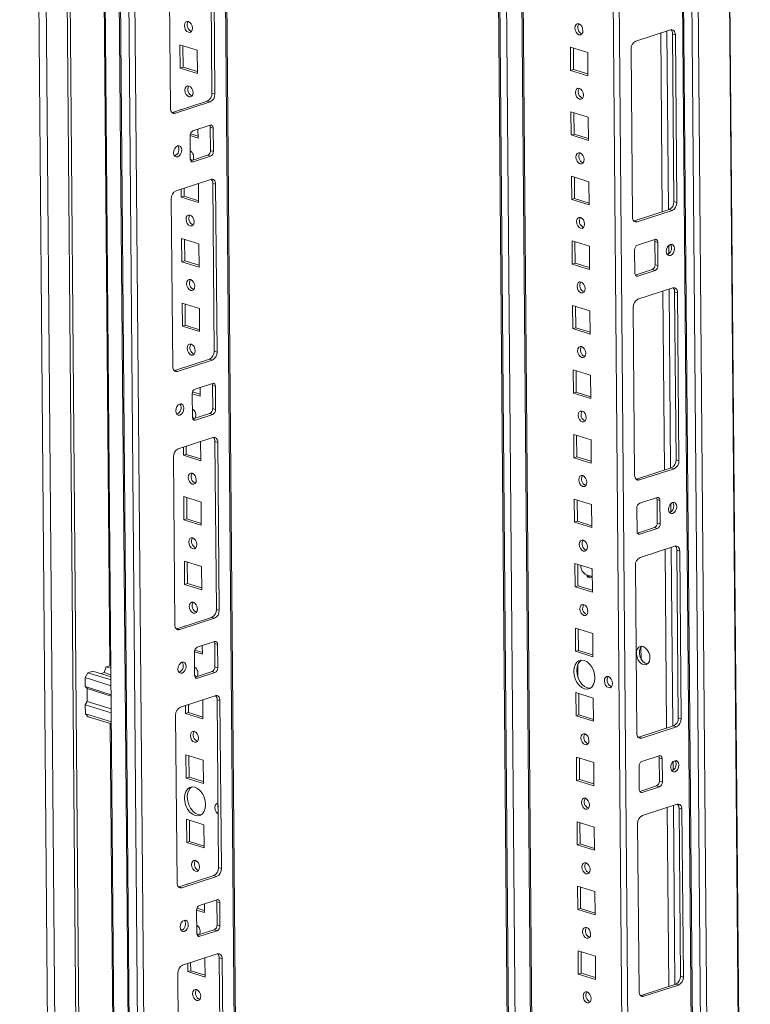
# Model space of a CAD drawing. Units: millimetres. Extents: x 0 to 11581, y 1 to 11627.
# Drawn here: x 9079 to 9347, y 3025 to 3386 of the extents above; entities that cross this region are included whole.
import ezdxf

# ---------------------------------------------------------------- set-up
doc = ezdxf.new("R2010")
doc.units = ezdxf.units.MM

msp = doc.modelspace()

# ---------------------------------------------------------------- linework, layer by layer
at = {"color": 7, "linetype": 'Continuous', "lineweight": 15}
for p, q in [((9078.536, 4224.59), (9092.647, 2562.368)), ((9095.283, 2559.659), (9081.161, 4223.306)), ((9088.933, 4220.887), (9103.055, 2557.24)), ((9089.994, 4221.232), (9104.117, 2557.585)), ((9103.124, 4197.116), (9116.804, 2585.606)), ((9108.36, 4187.498), (9122.04, 2576.076)), ((9122.507, 2575.721), (9108.827, 4187.231)), ((9111.865, 4186.286), (9125.545, 2574.776)), ((9161.395, 2585.937), (9147.9, 4175.629)), ((9127.546, 2605.601), (9114.389, 4155.494)), ((9247.912, 4144.504), (9260.553, 2655.322)), ((9256.553, 4141.814), (9269.276, 2643.117)), ((9315.618, 4122.874), (9329.296, 2511.574)), ((9329.764, 2511.219), (9316.084, 4122.729)), ((9319.122, 4121.784), (9332.802, 2510.274)), ((9107.359, 3649.174), (9111.604, 3149.213)), ((9149.112, 3359.489), (9148.589, 3421.106)), ((9150.172, 3359.159), (9149.649, 3420.776)), ((9133.373, 3415.479), (9133.896, 3353.862)), ((9284.903, 3381.27), (9284.952, 3381.256)), ((9317.436, 3382.707), (9304.699, 3378.561)), ((9318.166, 3381.242), (9319.225, 3380.913)), ((9318.689, 3319.626), (9318.166, 3381.242)), ((9319.748, 3319.296), (9319.225, 3380.913)), ((9137.437, 3368.662), (9137.364, 3377.194)), ((9137.364, 3377.194), (9143.723, 3375.215)), ((9138.498, 3369.008), (9138.432, 3376.862)), ((9143.723, 3375.215), (9143.796, 3366.683)), ((9280.71, 3376.321), (9280.782, 3367.79)), ((9287.069, 3374.342), (9280.71, 3376.321)), ((9281.777, 3375.989), (9281.844, 3368.135)), ((9287.141, 3365.811), (9287.069, 3374.342)), ((9302.95, 3375.615), (9303.473, 3313.999)), ((9138.498, 3369.008), (9137.437, 3368.662)), ((9143.796, 3366.683), (9137.437, 3368.662)), ((9143.79, 3367.361), (9138.498, 3369.008)), ((9281.844, 3368.135), (9280.782, 3367.79)), ((9280.782, 3367.79), (9287.141, 3365.811)), ((9281.844, 3368.135), (9287.135, 3366.488)), ((9150.172, 3359.159), (9149.112, 3359.489)), ((9134.626, 3352.398), (9147.363, 3356.544)), ((9135.685, 3352.068), (9148.423, 3356.214)), ((9148.423, 3356.214), (9147.363, 3356.544)), ((9285.104, 3357.571), (9285.153, 3357.557)), ((9134.434, 3352.349), (9134.626, 3352.398)), ((9135.685, 3352.068), (9134.626, 3352.398)), ((9137.567, 3353.355), (9137.566, 3353.495)), ((9137.566, 3353.495), (9137.786, 3353.427)), ((9280.911, 3352.622), (9280.983, 3344.091)), ((9287.27, 3350.644), (9280.911, 3352.622)), ((9281.978, 3352.29), (9282.045, 3344.436)), ((9287.342, 3342.112), (9287.27, 3350.644)), ((9143.991, 3343.662), (9141.19, 3344.534)), ((9148.495, 3347.682), (9142.127, 3345.609)), ((9143.969, 3346.209), (9143.997, 3342.985)), ((9149.569, 3346.606), (9148.509, 3346.936)), ((9148.581, 3338.404), (9148.509, 3346.936)), ((9149.641, 3338.074), (9149.569, 3346.606)), ((9282.045, 3344.436), (9280.983, 3344.091)), ((9282.045, 3344.436), (9287.336, 3342.79)), ((9143.997, 3342.985), (9141.077, 3343.893)), ((9141.077, 3343.842), (9141.15, 3335.31)), ((9280.983, 3344.091), (9287.342, 3342.112)), ((9149.641, 3338.074), (9148.581, 3338.404)), ((9141.315, 3334.613), (9147.532, 3336.637)), ((9142.223, 3334.234), (9148.592, 3336.307)), ((9148.592, 3336.307), (9147.532, 3336.637)), ((9285.306, 3333.873), (9285.354, 3333.859)), ((9148.664, 3327.775), (9135.927, 3323.63)), ((9144.138, 3326.302), (9144.198, 3319.286)), ((9150.454, 3325.981), (9149.394, 3326.311)), ((9149.917, 3264.695), (9149.394, 3326.311)), ((9281.112, 3328.924), (9281.185, 3320.392)), ((9287.471, 3326.945), (9281.112, 3328.924)), ((9282.179, 3328.592), (9282.246, 3320.738)), ((9287.543, 3318.413), (9287.471, 3326.945)), ((9137.839, 3321.265), (9137.814, 3324.244)), ((9138.901, 3321.611), (9138.875, 3324.589)), ((9150.977, 3264.365), (9150.454, 3325.981)), ((9134.178, 3320.684), (9134.701, 3259.067)), ((9138.901, 3321.611), (9137.839, 3321.265)), ((9144.198, 3319.286), (9137.839, 3321.265)), ((9144.192, 3319.964), (9138.901, 3321.611)), ((9282.246, 3320.738), (9281.185, 3320.392)), ((9281.185, 3320.392), (9287.543, 3318.413)), ((9282.246, 3320.738), (9287.538, 3319.091)), ((9319.748, 3319.296), (9318.689, 3319.626)), ((9304.202, 3312.534), (9316.94, 3316.68)), ((9305.262, 3312.205), (9317.999, 3316.35)), ((9317.999, 3316.35), (9316.94, 3316.68)), ((9304.011, 3312.486), (9304.202, 3312.534)), ((9305.262, 3312.205), (9304.202, 3312.534)), ((9285.507, 3310.174), (9285.555, 3310.16)), ((9138.04, 3297.566), (9137.968, 3306.098)), ((9137.968, 3306.098), (9144.327, 3304.119)), ((9139.102, 3297.912), (9139.035, 3305.766)), ((9281.313, 3305.225), (9281.386, 3296.694)), ((9287.672, 3303.246), (9281.313, 3305.225)), ((9282.381, 3304.893), (9282.447, 3297.039)), ((9311.703, 3305.746), (9305.334, 3303.673)), ((9312.777, 3304.669), (9311.717, 3304.999)), ((9311.789, 3296.468), (9311.717, 3304.999)), ((9312.849, 3296.138), (9312.777, 3304.669)), ((9144.327, 3304.119), (9144.399, 3295.587)), ((9287.745, 3294.715), (9287.672, 3303.246)), ((9304.285, 3301.906), (9304.357, 3293.374)), ((9139.102, 3297.912), (9138.04, 3297.566)), ((9144.399, 3295.587), (9138.04, 3297.566)), ((9144.393, 3296.265), (9139.102, 3297.912)), ((9282.447, 3297.039), (9281.386, 3296.694)), ((9281.386, 3296.694), (9287.745, 3294.715)), ((9282.447, 3297.039), (9287.739, 3295.392)), ((9304.523, 3292.677), (9310.74, 3294.7)), ((9305.431, 3292.298), (9311.8, 3294.371)), ((9311.8, 3294.371), (9310.74, 3294.7)), ((9312.849, 3296.138), (9311.789, 3296.468)), ((9285.708, 3286.475), (9285.757, 3286.461)), ((9318.241, 3287.912), (9305.503, 3283.766)), ((9318.97, 3286.448), (9320.03, 3286.118)), ((9319.493, 3224.831), (9318.97, 3286.448)), ((9320.553, 3224.501), (9320.03, 3286.118)), ((9138.242, 3273.868), (9138.169, 3282.399)), ((9138.169, 3282.399), (9144.528, 3280.42)), ((9139.303, 3274.213), (9139.236, 3282.067)), ((9144.528, 3280.42), (9144.6, 3271.889)), ((9281.515, 3281.526), (9281.587, 3272.995)), ((9287.873, 3279.548), (9281.515, 3281.526)), ((9282.582, 3281.194), (9282.648, 3273.34)), ((9287.946, 3271.016), (9287.873, 3279.548)), ((9303.754, 3280.82), (9304.277, 3219.204)), ((9139.303, 3274.213), (9138.242, 3273.868)), ((9144.6, 3271.889), (9138.242, 3273.868)), ((9144.595, 3272.566), (9139.303, 3274.213)), ((9282.648, 3273.34), (9281.587, 3272.995)), ((9281.587, 3272.995), (9287.946, 3271.016)), ((9282.648, 3273.34), (9287.94, 3271.694)), ((9135.43, 3257.603), (9148.168, 3261.749)), ((9136.49, 3257.273), (9149.228, 3261.419)), ((9149.228, 3261.419), (9148.168, 3261.749)), ((9150.977, 3264.365), (9149.917, 3264.695)), ((9285.909, 3262.777), (9285.958, 3262.763)), ((9135.239, 3257.555), (9135.43, 3257.603)), ((9136.49, 3257.273), (9135.43, 3257.603)), ((9138.372, 3258.56), (9138.37, 3258.701)), ((9138.37, 3258.701), (9138.591, 3258.632)), ((9281.716, 3257.828), (9281.788, 3249.296)), ((9288.074, 3255.849), (9281.716, 3257.828)), ((9282.783, 3257.496), (9282.85, 3249.642)), ((9288.147, 3247.317), (9288.074, 3255.849)), ((9149.3, 3252.888), (9142.931, 3250.815)), ((9144.774, 3251.414), (9144.802, 3248.19)), ((9150.374, 3251.811), (9149.314, 3252.141)), ((9149.386, 3243.609), (9149.314, 3252.141)), ((9150.446, 3243.28), (9150.374, 3251.811)), ((9144.802, 3248.19), (9141.882, 3249.099)), ((9141.882, 3249.047), (9141.954, 3240.516)), ((9144.796, 3248.868), (9141.995, 3249.739)), ((9282.85, 3249.642), (9281.788, 3249.296)), ((9281.788, 3249.296), (9288.147, 3247.317)), ((9282.85, 3249.642), (9288.141, 3247.995)), ((9150.446, 3243.28), (9149.386, 3243.609)), ((9142.12, 3239.819), (9148.337, 3241.842)), ((9143.028, 3239.439), (9149.397, 3241.512)), ((9149.397, 3241.512), (9148.337, 3241.842)), ((9286.11, 3239.078), (9286.159, 3239.064)), ((9149.469, 3232.981), (9136.732, 3228.835)), ((9281.917, 3234.129), (9281.989, 3225.598)), ((9288.276, 3232.15), (9281.917, 3234.129)), ((9282.984, 3233.797), (9283.051, 3225.943)), ((9138.644, 3226.47), (9138.619, 3229.449)), ((9139.705, 3226.816), (9139.68, 3229.795)), ((9144.943, 3231.508), (9145.003, 3224.491)), ((9151.258, 3231.187), (9150.198, 3231.516)), ((9150.722, 3169.9), (9150.198, 3231.516)), ((9151.781, 3169.57), (9151.258, 3231.187)), ((9288.348, 3223.619), (9288.276, 3232.15)), ((9134.983, 3225.889), (9135.506, 3164.273)), ((9139.705, 3226.816), (9138.644, 3226.47)), ((9145.003, 3224.491), (9138.644, 3226.47)), ((9144.997, 3225.169), (9139.705, 3226.816)), ((9283.051, 3225.943), (9281.989, 3225.598)), ((9281.989, 3225.598), (9288.348, 3223.619)), ((9283.051, 3225.943), (9288.342, 3224.296)), ((9305.007, 3217.74), (9317.744, 3221.885)), ((9306.067, 3217.41), (9318.804, 3221.556)), ((9318.804, 3221.556), (9317.744, 3221.885)), ((9320.553, 3224.501), (9319.493, 3224.831)), ((9304.815, 3217.691), (9305.007, 3217.74)), ((9306.067, 3217.41), (9305.007, 3217.74)), ((9286.311, 3215.379), (9286.36, 3215.365)), ((9138.845, 3202.772), (9138.773, 3211.303)), ((9138.773, 3211.303), (9145.131, 3209.324)), ((9139.907, 3203.117), (9139.84, 3210.971)), ((9312.508, 3210.951), (9306.139, 3208.878)), ((9145.131, 3209.324), (9145.204, 3200.793)), ((9282.118, 3210.43), (9282.19, 3201.899)), ((9288.477, 3208.451), (9282.118, 3210.43)), ((9283.185, 3210.098), (9283.252, 3202.244)), ((9288.549, 3199.92), (9288.477, 3208.451)), ((9305.09, 3207.111), (9305.162, 3198.579)), ((9313.581, 3209.875), (9312.522, 3210.205)), ((9312.594, 3201.673), (9312.522, 3210.205)), ((9313.654, 3201.343), (9313.581, 3209.875)), ((9139.907, 3203.117), (9138.845, 3202.772)), ((9145.204, 3200.793), (9138.845, 3202.772)), ((9145.198, 3201.47), (9139.907, 3203.117)), ((9283.252, 3202.244), (9282.19, 3201.899)), ((9282.19, 3201.899), (9288.549, 3199.92)), ((9283.252, 3202.244), (9288.543, 3200.598)), ((9305.328, 3197.882), (9311.545, 3199.906)), ((9312.604, 3199.576), (9311.545, 3199.906)), ((9313.654, 3201.343), (9312.594, 3201.673)), ((9306.236, 3197.503), (9312.604, 3199.576)), ((9319.046, 3193.117), (9306.308, 3188.971)), ((9286.513, 3191.681), (9286.561, 3191.667)), ((9319.775, 3191.653), (9320.835, 3191.323)), ((9320.298, 3130.036), (9319.775, 3191.653)), ((9321.358, 3129.707), (9320.835, 3191.323)), ((9139.046, 3179.073), (9138.974, 3187.605)), ((9138.974, 3187.605), (9145.333, 3185.626)), ((9140.108, 3179.418), (9140.041, 3187.272)), ((9145.333, 3185.626), (9145.405, 3177.094)), ((9282.319, 3186.732), (9282.392, 3178.2)), ((9288.678, 3184.753), (9282.319, 3186.732)), ((9283.386, 3186.4), (9283.453, 3178.546)), ((9304.559, 3186.026), (9305.082, 3124.409)), ((9285.575, 3183.111), (9285.574, 3183.234)), ((9285.667, 3183.141), (9285.575, 3183.111)), ((9286.608, 3182.579), (9288.702, 3181.927)), ((9286.857, 3182.06), (9287.207, 3181.951)), ((9288.75, 3176.221), (9288.678, 3184.753)), ((9140.108, 3179.418), (9139.046, 3179.073)), ((9145.405, 3177.094), (9139.046, 3179.073)), ((9145.399, 3177.772), (9140.108, 3179.418)), ((9283.453, 3178.546), (9282.392, 3178.2)), ((9282.392, 3178.2), (9288.75, 3176.221)), ((9283.453, 3178.546), (9288.745, 3176.899)), ((9151.781, 3169.57), (9150.722, 3169.9)), ((9286.714, 3167.982), (9286.762, 3167.968)), ((9136.235, 3162.808), (9148.973, 3166.954)), ((9137.295, 3162.479), (9150.032, 3166.624)), ((9139.176, 3163.766), (9139.175, 3163.906)), ((9139.175, 3163.906), (9139.396, 3163.837)), ((9150.032, 3166.624), (9148.973, 3166.954)), ((9136.044, 3162.76), (9136.235, 3162.808)), ((9137.295, 3162.479), (9136.235, 3162.808)), ((9282.52, 3163.033), (9282.593, 3154.502)), ((9288.879, 3161.054), (9282.52, 3163.033)), ((9283.588, 3162.701), (9283.654, 3154.847)), ((9288.952, 3152.523), (9288.879, 3161.054)), ((9150.105, 3158.093), (9143.736, 3156.02)), ((9145.579, 3156.62), (9145.606, 3153.395)), ((9151.178, 3157.016), (9150.118, 3157.346)), ((9150.191, 3148.815), (9150.118, 3157.346)), ((9151.251, 3148.485), (9151.178, 3157.016)), ((9145.606, 3153.395), (9142.687, 3154.304)), ((9142.687, 3154.253), (9142.759, 3145.721)), ((9145.6, 3154.073), (9142.8, 3154.945)), ((9283.654, 3154.847), (9282.593, 3154.502)), ((9282.593, 3154.502), (9288.952, 3152.523)), ((9283.654, 3154.847), (9288.946, 3153.2)), ((9306.629, 3151.71), (9306.593, 3156.052)), ((9111.568, 3149.224), (9110.294, 3148.809)), ((9111.568, 3149.224), (9112.021, 3149.083)), ((9102.522, 3144.854), (9103.572, 3146.621)), ((9103.572, 3146.621), (9105.341, 3147.197)), ((9103.572, 3146.621), (9112.064, 3143.978)), ((9105.341, 3147.197), (9112.055, 3145.107)), ((9108.327, 3146.268), (9109.603, 3146.683)), ((9109.603, 3146.683), (9110.294, 3148.809)), ((9109.603, 3146.683), (9112.048, 3145.922)), ((9110.294, 3148.809), (9112.028, 3148.27)), ((9142.925, 3145.024), (9149.142, 3147.047)), ((9143.833, 3144.645), (9150.201, 3146.717)), ((9150.201, 3146.717), (9149.142, 3147.047)), ((9151.251, 3148.485), (9150.191, 3148.815)), ((9112.082, 3141.878), (9102.522, 3144.854)), ((9102.55, 3141.536), (9102.522, 3144.854)), ((9112.11, 3138.561), (9102.55, 3141.536)), ((9102.55, 3141.536), (9103.266, 3140.818)), ((9112.115, 3138.064), (9103.266, 3140.818)), ((9103.306, 3136.078), (9103.266, 3140.818)), ((9150.274, 3138.186), (9137.536, 3134.04)), ((9282.722, 3139.334), (9282.794, 3130.803)), ((9289.08, 3137.355), (9282.722, 3139.334)), ((9283.789, 3139.002), (9283.855, 3131.148)), ((9295.747, 3141.511), (9295.804, 3141.495)), ((9103.306, 3136.078), (9102.607, 3134.9)), ((9102.607, 3134.9), (9112.167, 3131.925)), ((9102.635, 3131.582), (9102.607, 3134.9)), ((9103.306, 3136.078), (9112.155, 3133.325)), ((9139.449, 3131.676), (9139.423, 3134.654)), ((9140.51, 3132.021), (9140.485, 3135)), ((9145.748, 3136.713), (9145.807, 3129.697)), ((9152.063, 3136.392), (9151.003, 3136.722)), ((9151.526, 3075.105), (9151.003, 3136.722)), ((9152.586, 3074.775), (9152.063, 3136.392)), ((9289.153, 3128.824), (9289.08, 3137.355)), ((9112.195, 3128.607), (9102.635, 3131.582)), ((9103.708, 3130.506), (9102.635, 3131.582)), ((9135.787, 3131.095), (9136.31, 3069.478)), ((9140.51, 3132.021), (9139.449, 3131.676)), ((9145.807, 3129.697), (9139.449, 3131.676)), ((9145.802, 3130.374), (9140.51, 3132.021)), ((9283.855, 3131.148), (9282.794, 3130.803)), ((9283.855, 3131.148), (9289.147, 3129.502)), ((9112.201, 3127.863), (9103.708, 3130.506)), ((9111.784, 3127.993), (9115.426, 2698.96)), ((9282.794, 3130.803), (9289.153, 3128.824)), ((9321.358, 3129.707), (9320.298, 3130.036)), ((9305.812, 3122.945), (9318.549, 3127.091)), ((9306.871, 3122.615), (9319.609, 3126.761)), ((9319.609, 3126.761), (9318.549, 3127.091)), ((9287.116, 3120.585), (9287.165, 3120.571)), ((9305.62, 3122.897), (9305.812, 3122.945)), ((9306.871, 3122.615), (9305.812, 3122.945)), ((9139.65, 3107.977), (9139.577, 3116.509)), ((9139.577, 3116.509), (9145.936, 3114.53)), ((9140.711, 3108.322), (9140.645, 3116.176)), ((9145.936, 3114.53), (9146.009, 3105.998)), ((9282.923, 3115.636), (9282.995, 3107.104)), ((9289.282, 3113.657), (9282.923, 3115.636)), ((9283.99, 3115.304), (9284.057, 3107.45)), ((9289.354, 3105.125), (9289.282, 3113.657)), ((9313.313, 3116.157), (9306.944, 3114.084)), ((9314.386, 3115.08), (9313.326, 3115.41)), ((9313.399, 3106.878), (9313.326, 3115.41)), ((9314.458, 3106.549), (9314.386, 3115.08)), ((9305.894, 3112.316), (9305.967, 3103.785)), ((9140.711, 3108.322), (9139.65, 3107.977)), ((9146.009, 3105.998), (9139.65, 3107.977)), ((9146.003, 3106.676), (9140.711, 3108.322)), ((9284.057, 3107.45), (9282.995, 3107.104)), ((9282.995, 3107.104), (9289.354, 3105.125)), ((9284.057, 3107.45), (9289.348, 3105.803)), ((9314.458, 3106.549), (9313.399, 3106.878)), ((9306.132, 3103.088), (9312.349, 3105.111)), ((9307.04, 3102.708), (9313.409, 3104.781)), ((9313.409, 3104.781), (9312.349, 3105.111)), ((9287.317, 3096.886), (9287.366, 3096.872)), ((9319.85, 3098.322), (9307.113, 3094.177)), ((9320.58, 3096.858), (9321.639, 3096.528)), ((9321.103, 3035.242), (9320.58, 3096.858)), ((9322.163, 3034.912), (9321.639, 3096.528)), ((9139.851, 3084.278), (9139.779, 3092.81)), ((9139.779, 3092.81), (9146.137, 3090.831)), ((9140.912, 3084.624), (9140.846, 3092.478)), ((9283.124, 3091.937), (9283.196, 3083.406)), ((9289.483, 3089.958), (9283.124, 3091.937)), ((9284.191, 3091.605), (9284.258, 3083.751)), ((9305.364, 3091.231), (9305.887, 3029.615)), ((9146.137, 3090.831), (9146.21, 3082.299)), ((9289.555, 3081.427), (9289.483, 3089.958)), ((9140.912, 3084.624), (9139.851, 3084.278)), ((9146.21, 3082.299), (9139.851, 3084.278)), ((9146.204, 3082.977), (9140.912, 3084.624)), ((9284.258, 3083.751), (9283.196, 3083.406)), ((9283.196, 3083.406), (9289.555, 3081.427)), ((9284.258, 3083.751), (9289.549, 3082.104)), ((9152.586, 3074.775), (9151.526, 3075.105)), ((9287.518, 3073.187), (9287.567, 3073.173)), ((9137.04, 3068.014), (9149.777, 3072.159)), ((9138.1, 3067.684), (9150.837, 3071.83)), ((9150.837, 3071.83), (9149.777, 3072.159)), ((9136.848, 3067.965), (9137.04, 3068.014)), ((9138.1, 3067.684), (9137.04, 3068.014)), ((9139.981, 3068.971), (9139.98, 3069.111)), ((9139.98, 3069.111), (9140.2, 3069.042)), ((9283.325, 3068.238), (9283.398, 3059.707)), ((9289.684, 3066.259), (9283.325, 3068.238)), ((9284.392, 3067.906), (9284.459, 3060.052)), ((9289.756, 3057.728), (9289.684, 3066.259)), ((9150.909, 3063.298), (9144.541, 3061.225)), ((9151.983, 3062.222), (9150.923, 3062.552)), ((9150.996, 3054.02), (9150.923, 3062.552)), ((9143.491, 3059.458), (9143.564, 3050.926)), ((9146.411, 3058.601), (9143.492, 3059.509)), ((9146.405, 3059.278), (9143.604, 3060.15)), ((9146.384, 3061.825), (9146.411, 3058.601)), ((9152.055, 3053.69), (9151.983, 3062.222)), ((9284.459, 3060.052), (9283.398, 3059.707)), ((9283.398, 3059.707), (9289.756, 3057.728)), ((9284.459, 3060.052), (9289.751, 3058.406)), ((9143.729, 3050.229), (9149.946, 3052.253)), ((9144.637, 3049.85), (9151.006, 3051.923)), ((9151.006, 3051.923), (9149.946, 3052.253)), ((9152.055, 3053.69), (9150.996, 3054.02)), ((9287.72, 3049.489), (9287.768, 3049.475)), ((9283.526, 3044.54), (9283.599, 3036.008)), ((9289.885, 3042.561), (9283.526, 3044.54)), ((9284.594, 3044.208), (9284.66, 3036.354)), ((9151.078, 3043.391), (9138.341, 3039.245)), ((9146.553, 3041.918), (9146.612, 3034.902)), ((9152.868, 3041.597), (9151.808, 3041.927)), ((9152.331, 2980.31), (9151.808, 3041.927)), ((9153.391, 2979.981), (9152.868, 3041.597)), ((9289.957, 3034.029), (9289.885, 3042.561)), ((9140.253, 3036.881), (9140.228, 3039.86)), ((9141.315, 3037.226), (9140.253, 3036.881)), ((9141.315, 3037.226), (9141.29, 3040.205)), ((9146.606, 3035.58), (9141.315, 3037.226)), ((9136.592, 3036.3), (9137.115, 2974.683)), ((9146.612, 3034.902), (9140.253, 3036.881)), ((9284.66, 3036.354), (9283.599, 3036.008)), ((9283.599, 3036.008), (9289.957, 3034.029)), ((9284.66, 3036.354), (9289.952, 3034.707)), ((9322.163, 3034.912), (9321.103, 3035.242)), ((9306.616, 3028.15), (9319.354, 3032.296)), ((9307.676, 3027.82), (9320.414, 3031.966)), ((9320.414, 3031.966), (9319.354, 3032.296)), ((9306.425, 3028.102), (9306.616, 3028.15)), ((9307.676, 3027.82), (9306.616, 3028.15)), ((9287.921, 3025.79), (9287.969, 3025.776))]:
    msp.add_line(p, q, dxfattribs=at)
at = {"color": 8, "linetype": 'Continuous', "lineweight": 15}
for p, q in [((9147.426, 4175.777), (9160.925, 2585.572)), ((9248.44, 4144.339), (9261.082, 2655.157)), ((9263.463, 2654.899), (9250.826, 4143.597)), ((9269.482, 2673.57), (9257.019, 4141.669)), ((9290.085, 4131.379), (9302.809, 2632.471)), ((9305.071, 2632.488), (9292.353, 4130.673)), ((9332.92, 4125.408), (9346.599, 2514.045)), ((9333.061, 4125.454), (9346.74, 2514.046)), ((9335.064, 2510.291), (9321.385, 4121.699)), ((9313.865, 3381.544), (9314.422, 3315.861)), ((9316.121, 3382.279), (9316.679, 3316.595)), ((9141.394, 3334.492), (9142.223, 3334.234)), ((9316.789, 3303.546), (9316.816, 3300.453)), ((9305.431, 3292.298), (9304.602, 3292.556)), ((9314.669, 3286.749), (9315.227, 3221.066)), ((9316.926, 3287.484), (9317.483, 3221.801)), ((9142.199, 3239.697), (9143.028, 3239.439)), ((9317.594, 3208.751), (9317.62, 3205.658)), ((9306.236, 3197.503), (9305.407, 3197.761)), ((9317.731, 3192.689), (9318.288, 3127.006)), ((9315.474, 3191.955), (9316.032, 3126.271)), ((9283.487, 3144.896), (9283.445, 3149.788)), ((9143.004, 3144.903), (9143.833, 3144.645)), ((9318.399, 3113.956), (9318.425, 3110.863)), ((9307.04, 3102.708), (9306.211, 3102.966)), ((9316.279, 3097.16), (9316.836, 3031.477)), ((9318.535, 3097.894), (9319.093, 3032.211)), ((9143.808, 3050.108), (9144.637, 3049.85))]:
    msp.add_line(p, q, dxfattribs=at)
at = {"color": 7, "linetype": 'Continuous', "lineweight": 15, "flags": 128}
for points in [[(9140.463, 3385.779), (9141.032, 3385.45), (9141.517, 3384.869), (9141.844, 3384.123), (9141.963, 3383.326), (9141.857, 3382.6), (9141.541, 3382.054), (9141.063, 3381.772), (9140.496, 3381.797), (9139.927, 3382.126), (9139.442, 3382.707), (9139.115, 3383.453), (9138.996, 3384.25), (9139.102, 3384.976), (9139.418, 3385.522), (9139.896, 3385.804), (9140.463, 3385.779)], [(9283.842, 3380.925), (9284.408, 3380.899), (9284.886, 3381.181), (9285.202, 3381.727), (9285.309, 3382.454), (9285.189, 3383.25), (9284.862, 3383.996), (9284.377, 3384.578), (9283.808, 3384.906), (9283.241, 3384.931), (9282.764, 3384.649), (9282.448, 3384.104), (9282.341, 3383.377), (9282.461, 3382.58), (9282.788, 3381.834), (9283.273, 3381.253), (9283.842, 3380.925)], [(9319.225, 3380.913), (9319.187, 3381.364), (9319.083, 3381.776), (9318.916, 3382.132), (9318.693, 3382.42), (9318.422, 3382.627), (9318.115, 3382.747), (9317.782, 3382.773), (9317.436, 3382.707)], [(9140.664, 3362.08), (9141.233, 3361.752), (9141.718, 3361.17), (9142.045, 3360.425), (9142.164, 3359.628), (9142.058, 3358.901), (9141.742, 3358.355), (9141.264, 3358.073), (9140.698, 3358.099), (9140.128, 3358.427), (9139.643, 3359.008), (9139.316, 3359.754), (9139.197, 3360.551), (9139.303, 3361.278), (9139.62, 3361.823), (9140.097, 3362.105), (9140.664, 3362.08)], [(9284.043, 3357.226), (9284.609, 3357.201), (9285.087, 3357.482), (9285.403, 3358.028), (9285.51, 3358.755), (9285.39, 3359.552), (9285.063, 3360.298), (9284.578, 3360.879), (9284.009, 3361.207), (9283.443, 3361.232), (9282.965, 3360.951), (9282.649, 3360.405), (9282.542, 3359.678), (9282.662, 3358.881), (9282.989, 3358.135), (9283.474, 3357.554), (9284.043, 3357.226)], [(9133.896, 3353.862), (9133.934, 3353.411), (9134.039, 3352.999), (9134.206, 3352.642), (9134.429, 3352.355), (9134.699, 3352.147), (9135.007, 3352.028), (9135.34, 3352.001), (9135.685, 3352.068)], [(9149.569, 3346.606), (9149.546, 3346.877), (9149.483, 3347.124), (9149.383, 3347.338), (9149.249, 3347.51), (9149.087, 3347.635), (9148.902, 3347.706), (9148.703, 3347.722), (9148.495, 3347.682)], [(9135.01, 3337.59), (9135.131, 3336.856), (9135.463, 3336.309), (9135.954, 3336.031), (9136.531, 3336.065), (9137.105, 3336.405), (9137.589, 3337.001), (9137.91, 3337.76), (9138.017, 3338.569), (9137.896, 3339.302), (9137.565, 3339.85), (9137.073, 3340.127), (9136.497, 3340.094), (9135.922, 3339.753), (9135.438, 3339.157), (9135.118, 3338.398), (9135.01, 3337.59)], [(9284.244, 3333.527), (9284.811, 3333.502), (9285.288, 3333.784), (9285.604, 3334.329), (9285.711, 3335.056), (9285.591, 3335.853), (9285.264, 3336.599), (9284.779, 3337.18), (9284.21, 3337.509), (9283.644, 3337.534), (9283.166, 3337.252), (9282.85, 3336.706), (9282.743, 3335.98), (9282.863, 3335.183), (9283.19, 3334.437), (9283.675, 3333.855), (9284.244, 3333.527)], [(9141.847, 3334.786), (9141.391, 3335.074), (9141.15, 3335.318)], [(9141.15, 3335.31), (9141.172, 3335.04), (9141.235, 3334.793), (9141.335, 3334.579), (9141.469, 3334.406), (9141.631, 3334.282), (9141.816, 3334.21), (9142.016, 3334.194), (9142.223, 3334.234)], [(9150.454, 3325.981), (9150.416, 3326.433), (9150.311, 3326.844), (9150.144, 3327.201), (9149.921, 3327.488), (9149.651, 3327.696), (9149.343, 3327.815), (9149.01, 3327.842), (9148.664, 3327.775)], [(9141.066, 3314.683), (9141.635, 3314.354), (9142.12, 3313.773), (9142.447, 3313.027), (9142.567, 3312.23), (9142.46, 3311.504), (9142.144, 3310.958), (9141.666, 3310.676), (9141.1, 3310.701), (9140.531, 3311.03), (9140.046, 3311.611), (9139.719, 3312.357), (9139.599, 3313.154), (9139.706, 3313.88), (9140.022, 3314.426), (9140.5, 3314.708), (9141.066, 3314.683)], [(9284.445, 3309.829), (9285.012, 3309.803), (9285.489, 3310.085), (9285.806, 3310.631), (9285.912, 3311.357), (9285.793, 3312.154), (9285.466, 3312.9), (9284.981, 3313.482), (9284.411, 3313.81), (9283.845, 3313.835), (9283.367, 3313.553), (9283.051, 3313.008), (9282.945, 3312.281), (9283.064, 3311.484), (9283.391, 3310.738), (9283.876, 3310.157), (9284.445, 3309.829)], [(9303.473, 3313.999), (9303.511, 3313.547), (9303.615, 3313.136), (9303.782, 3312.779), (9304.005, 3312.492), (9304.276, 3312.284), (9304.583, 3312.165), (9304.916, 3312.138), (9305.262, 3312.205)], [(9312.777, 3304.669), (9312.754, 3304.94), (9312.691, 3305.187), (9312.591, 3305.401), (9312.457, 3305.574), (9312.295, 3305.698), (9312.11, 3305.77), (9311.91, 3305.786), (9311.703, 3305.746)], [(9318.916, 3302.39), (9318.795, 3303.124), (9318.464, 3303.671), (9317.972, 3303.949), (9317.395, 3303.915), (9316.821, 3303.575), (9316.337, 3302.979), (9316.017, 3302.219), (9315.909, 3301.411), (9316.03, 3300.678), (9316.361, 3300.13), (9316.853, 3299.852), (9317.43, 3299.886), (9318.004, 3300.227), (9318.488, 3300.822), (9318.808, 3301.582), (9318.916, 3302.39)], [(9317.856, 3302.72), (9317.735, 3303.454), (9317.465, 3303.936)], [(9141.267, 3290.984), (9141.836, 3290.656), (9142.321, 3290.074), (9142.648, 3289.329), (9142.768, 3288.532), (9142.661, 3287.805), (9142.345, 3287.259), (9141.868, 3286.977), (9141.301, 3287.003), (9140.732, 3287.331), (9140.247, 3287.912), (9139.92, 3288.658), (9139.8, 3289.455), (9139.907, 3290.182), (9140.223, 3290.727), (9140.701, 3291.009), (9141.267, 3290.984)], [(9284.646, 3286.13), (9285.213, 3286.105), (9285.691, 3286.386), (9286.007, 3286.932), (9286.113, 3287.659), (9285.994, 3288.456), (9285.667, 3289.202), (9285.182, 3289.783), (9284.613, 3290.111), (9284.046, 3290.136), (9283.568, 3289.855), (9283.252, 3289.309), (9283.146, 3288.582), (9283.265, 3287.785), (9283.592, 3287.039), (9284.077, 3286.458), (9284.646, 3286.13)], [(9304.357, 3293.374), (9304.38, 3293.103), (9304.443, 3292.856), (9304.543, 3292.642), (9304.677, 3292.47), (9304.839, 3292.345), (9305.024, 3292.274), (9305.224, 3292.258), (9305.431, 3292.298)], [(9320.03, 3286.118), (9319.992, 3286.569), (9319.888, 3286.981), (9319.721, 3287.337), (9319.498, 3287.625), (9319.227, 3287.832), (9318.919, 3287.952), (9318.586, 3287.979), (9318.241, 3287.912)], [(9141.468, 3267.285), (9142.038, 3266.957), (9142.523, 3266.376), (9142.85, 3265.63), (9142.969, 3264.833), (9142.863, 3264.106), (9142.546, 3263.561), (9142.069, 3263.279), (9141.502, 3263.304), (9140.933, 3263.632), (9140.448, 3264.214), (9140.121, 3264.959), (9140.002, 3265.756), (9140.108, 3266.483), (9140.424, 3267.029), (9140.902, 3267.311), (9141.468, 3267.285)], [(9284.848, 3262.431), (9285.414, 3262.406), (9285.892, 3262.688), (9286.208, 3263.233), (9286.314, 3263.96), (9286.195, 3264.757), (9285.868, 3265.503), (9285.383, 3266.084), (9284.814, 3266.413), (9284.247, 3266.438), (9283.77, 3266.156), (9283.453, 3265.61), (9283.347, 3264.884), (9283.466, 3264.087), (9283.794, 3263.341), (9284.279, 3262.759), (9284.848, 3262.431)], [(9134.701, 3259.067), (9134.739, 3258.616), (9134.843, 3258.204), (9135.01, 3257.848), (9135.233, 3257.56), (9135.504, 3257.353), (9135.812, 3257.233), (9136.145, 3257.207), (9136.49, 3257.273)], [(9150.374, 3251.811), (9150.351, 3252.082), (9150.288, 3252.329), (9150.188, 3252.543), (9150.054, 3252.715), (9149.892, 3252.84), (9149.707, 3252.912), (9149.507, 3252.928), (9149.3, 3252.888)], [(9135.815, 3242.795), (9135.936, 3242.061), (9136.267, 3241.514), (9136.759, 3241.236), (9137.336, 3241.27), (9137.91, 3241.611), (9138.394, 3242.206), (9138.714, 3242.966), (9138.822, 3243.774), (9138.701, 3244.507), (9138.37, 3245.055), (9137.878, 3245.333), (9137.301, 3245.299), (9136.727, 3244.958), (9136.243, 3244.363), (9135.923, 3243.603), (9135.815, 3242.795)], [(9142.652, 3239.992), (9142.196, 3240.279), (9141.954, 3240.523)], [(9141.954, 3240.516), (9141.977, 3240.245), (9142.04, 3239.998), (9142.14, 3239.784), (9142.274, 3239.611), (9142.436, 3239.487), (9142.621, 3239.415), (9142.821, 3239.399), (9143.028, 3239.439)], [(9285.049, 3238.733), (9285.615, 3238.707), (9286.093, 3238.989), (9286.409, 3239.535), (9286.516, 3240.261), (9286.396, 3241.058), (9286.069, 3241.804), (9285.584, 3242.386), (9285.015, 3242.714), (9284.448, 3242.739), (9283.971, 3242.457), (9283.655, 3241.912), (9283.548, 3241.185), (9283.668, 3240.388), (9283.995, 3239.642), (9284.48, 3239.061), (9285.049, 3238.733)], [(9151.258, 3231.187), (9151.22, 3231.638), (9151.116, 3232.05), (9150.949, 3232.406), (9150.726, 3232.694), (9150.455, 3232.901), (9150.148, 3233.021), (9149.815, 3233.047), (9149.469, 3232.981)], [(9141.871, 3219.888), (9142.44, 3219.56), (9142.925, 3218.978), (9143.252, 3218.233), (9143.371, 3217.436), (9143.265, 3216.709), (9142.949, 3216.163), (9142.471, 3215.881), (9141.905, 3215.907), (9141.336, 3216.235), (9140.851, 3216.816), (9140.523, 3217.562), (9140.404, 3218.359), (9140.51, 3219.086), (9140.827, 3219.631), (9141.304, 3219.913), (9141.871, 3219.888)], [(9285.25, 3215.034), (9285.816, 3215.009), (9286.294, 3215.29), (9286.61, 3215.836), (9286.717, 3216.563), (9286.597, 3217.36), (9286.27, 3218.106), (9285.785, 3218.687), (9285.216, 3219.015), (9284.65, 3219.04), (9284.172, 3218.759), (9283.856, 3218.213), (9283.749, 3217.486), (9283.869, 3216.689), (9284.196, 3215.943), (9284.681, 3215.362), (9285.25, 3215.034)], [(9304.277, 3219.204), (9304.315, 3218.753), (9304.42, 3218.341), (9304.587, 3217.984), (9304.81, 3217.697), (9305.08, 3217.489), (9305.388, 3217.37), (9305.721, 3217.343), (9306.067, 3217.41)], [(9313.581, 3209.875), (9313.559, 3210.146), (9313.496, 3210.393), (9313.396, 3210.607), (9313.262, 3210.779), (9313.1, 3210.904), (9312.915, 3210.975), (9312.715, 3210.991), (9312.508, 3210.951)], [(9319.721, 3207.596), (9319.6, 3208.329), (9319.268, 3208.877), (9318.777, 3209.154), (9318.2, 3209.12), (9317.626, 3208.78), (9317.142, 3208.184), (9316.821, 3207.425), (9316.713, 3206.617), (9316.834, 3205.883), (9317.166, 3205.336), (9317.658, 3205.058), (9318.234, 3205.092), (9318.808, 3205.432), (9319.293, 3206.028), (9319.613, 3206.787), (9319.721, 3207.596)], [(9318.661, 3207.925), (9318.54, 3208.659), (9318.269, 3209.141)], [(9142.072, 3196.189), (9142.641, 3195.861), (9143.126, 3195.28), (9143.453, 3194.534), (9143.573, 3193.737), (9143.466, 3193.01), (9143.15, 3192.464), (9142.672, 3192.183), (9142.106, 3192.208), (9141.537, 3192.536), (9141.052, 3193.118), (9140.725, 3193.863), (9140.605, 3194.66), (9140.712, 3195.387), (9141.028, 3195.933), (9141.505, 3196.214), (9142.072, 3196.189)], [(9305.162, 3198.579), (9305.185, 3198.309), (9305.248, 3198.062), (9305.348, 3197.848), (9305.482, 3197.675), (9305.644, 3197.551), (9305.829, 3197.479), (9306.028, 3197.463), (9306.236, 3197.503)], [(9285.451, 3191.335), (9286.018, 3191.31), (9286.495, 3191.592), (9286.811, 3192.137), (9286.918, 3192.864), (9286.799, 3193.661), (9286.471, 3194.407), (9285.986, 3194.988), (9285.417, 3195.317), (9284.851, 3195.342), (9284.373, 3195.06), (9284.057, 3194.514), (9283.951, 3193.788), (9284.07, 3192.991), (9284.397, 3192.245), (9284.882, 3191.663), (9285.451, 3191.335)], [(9320.835, 3191.323), (9320.797, 3191.774), (9320.692, 3192.186), (9320.525, 3192.543), (9320.302, 3192.83), (9320.032, 3193.038), (9319.724, 3193.157), (9319.391, 3193.184), (9319.046, 3193.117)], [(9288.702, 3181.952), (9288.612, 3181.868), (9288.072, 3181.547), (9287.529, 3181.515), (9287.067, 3181.777), (9286.755, 3182.292), (9286.683, 3182.555)], [(9286.985, 3181.868), (9287.012, 3181.877), (9287.199, 3181.954)], [(9288.685, 3183.897), (9288.649, 3184.108), (9288.586, 3184.781)], [(9142.273, 3172.491), (9142.842, 3172.162), (9143.327, 3171.581), (9143.654, 3170.835), (9143.774, 3170.038), (9143.667, 3169.312), (9143.351, 3168.766), (9142.873, 3168.484), (9142.307, 3168.509), (9141.738, 3168.838), (9141.253, 3169.419), (9140.926, 3170.165), (9140.806, 3170.962), (9140.913, 3171.688), (9141.229, 3172.234), (9141.707, 3172.516), (9142.273, 3172.491)], [(9285.652, 3167.636), (9286.219, 3167.611), (9286.697, 3167.893), (9287.013, 3168.439), (9287.119, 3169.165), (9287, 3169.962), (9286.673, 3170.708), (9286.188, 3171.29), (9285.619, 3171.618), (9285.052, 3171.643), (9284.574, 3171.361), (9284.258, 3170.816), (9284.152, 3170.089), (9284.271, 3169.292), (9284.598, 3168.546), (9285.083, 3167.965), (9285.652, 3167.636)], [(9135.506, 3164.273), (9135.544, 3163.821), (9135.648, 3163.41), (9135.815, 3163.053), (9136.038, 3162.766), (9136.309, 3162.558), (9136.616, 3162.439), (9136.949, 3162.412), (9137.295, 3162.479)], [(9151.178, 3157.016), (9151.156, 3157.287), (9151.093, 3157.534), (9150.993, 3157.748), (9150.859, 3157.921), (9150.696, 3158.045), (9150.512, 3158.117), (9150.312, 3158.133), (9150.105, 3158.093)], [(9307.391, 3156.271), (9308.196, 3155.841), (9308.916, 3155.099), (9309.474, 3154.124), (9309.81, 3153.022), (9309.886, 3151.912), (9309.695, 3150.916), (9309.258, 3150.14), (9308.621, 3149.669), (9307.854, 3149.554), (9307.04, 3149.807), (9306.267, 3150.402), (9305.619, 3151.272), (9305.166, 3152.325), (9304.958, 3153.446), (9305.015, 3154.514), (9305.334, 3155.412), (9305.878, 3156.044), (9306.59, 3156.341), (9307.391, 3156.271)], [(9306.898, 3156.358), (9306.395, 3155.758), (9306.077, 3154.859), (9306.019, 3153.792), (9306.228, 3152.671), (9306.681, 3151.618), (9307.329, 3150.747), (9308.102, 3150.153), (9308.916, 3149.9), (9309.002, 3149.894)], [(9136.619, 3148), (9136.74, 3147.267), (9137.072, 3146.719), (9137.564, 3146.441), (9138.14, 3146.475), (9138.714, 3146.816), (9139.199, 3147.411), (9139.519, 3148.171), (9139.627, 3148.979), (9139.506, 3149.713), (9139.174, 3150.26), (9138.683, 3150.538), (9138.106, 3150.504), (9137.532, 3150.163), (9137.048, 3149.568), (9136.727, 3148.808), (9136.619, 3148)], [(9285.881, 3140.715), (9286.885, 3140.579), (9287.818, 3140.809), (9288.616, 3141.387), (9289.224, 3142.274), (9289.602, 3143.411), (9289.723, 3144.719), (9289.579, 3146.11), (9289.18, 3147.488), (9288.553, 3148.76), (9287.741, 3149.839), (9286.8, 3150.652), (9285.792, 3151.142), (9284.788, 3151.278), (9283.855, 3151.048), (9283.058, 3150.47), (9282.449, 3149.583), (9282.072, 3148.446), (9281.951, 3147.138), (9282.095, 3145.747), (9282.493, 3144.369), (9283.12, 3143.097), (9283.932, 3142.018), (9284.874, 3141.205), (9285.881, 3140.715)], [(9284.685, 3151.271), (9284.119, 3150.816), (9283.511, 3149.928), (9283.133, 3148.792), (9283.012, 3147.483), (9283.156, 3146.093), (9283.555, 3144.714), (9284.182, 3143.442), (9284.993, 3142.363), (9285.935, 3141.551), (9286.942, 3141.06)], [(9143.457, 3145.197), (9143.001, 3145.484), (9142.759, 3145.728)], [(9142.759, 3145.721), (9142.782, 3145.45), (9142.844, 3145.203), (9142.945, 3144.989), (9143.078, 3144.817), (9143.241, 3144.692), (9143.425, 3144.621), (9143.625, 3144.605), (9143.833, 3144.645)], [(9294.685, 3141.166), (9295.259, 3141.14), (9295.742, 3141.425), (9296.062, 3141.977), (9296.17, 3142.713), (9296.049, 3143.519), (9295.718, 3144.274), (9295.227, 3144.862), (9294.651, 3145.194), (9294.078, 3145.22), (9293.594, 3144.935), (9293.275, 3144.383), (9293.167, 3143.647), (9293.288, 3142.841), (9293.619, 3142.086), (9294.109, 3141.498), (9294.685, 3141.166)], [(9152.063, 3136.392), (9152.025, 3136.843), (9151.921, 3137.255), (9151.754, 3137.611), (9151.531, 3137.899), (9151.26, 3138.106), (9150.952, 3138.226), (9150.619, 3138.253), (9150.274, 3138.186)], [(9286.942, 3141.06), (9287.947, 3140.925), (9288.05, 3140.932)], [(9142.676, 3125.093), (9143.245, 3124.765), (9143.73, 3124.184), (9144.057, 3123.438), (9144.176, 3122.641), (9144.07, 3121.914), (9143.753, 3121.368), (9143.276, 3121.087), (9142.709, 3121.112), (9142.14, 3121.44), (9141.655, 3122.021), (9141.328, 3122.767), (9141.209, 3123.564), (9141.315, 3124.291), (9141.631, 3124.837), (9142.109, 3125.118), (9142.676, 3125.093)], [(9286.055, 3120.239), (9286.621, 3120.214), (9287.099, 3120.496), (9287.415, 3121.041), (9287.521, 3121.768), (9287.402, 3122.565), (9287.075, 3123.311), (9286.59, 3123.892), (9286.021, 3124.221), (9285.454, 3124.246), (9284.977, 3123.964), (9284.661, 3123.418), (9284.554, 3122.692), (9284.673, 3121.895), (9285.001, 3121.149), (9285.486, 3120.567), (9286.055, 3120.239)], [(9305.082, 3124.409), (9305.12, 3123.958), (9305.225, 3123.546), (9305.391, 3123.19), (9305.615, 3122.902), (9305.885, 3122.695), (9306.193, 3122.575), (9306.526, 3122.548), (9306.871, 3122.615)], [(9314.386, 3115.08), (9314.363, 3115.351), (9314.301, 3115.598), (9314.2, 3115.812), (9314.067, 3115.984), (9313.904, 3116.109), (9313.72, 3116.18), (9313.52, 3116.197), (9313.313, 3116.157)], [(9320.526, 3112.801), (9320.405, 3113.534), (9320.073, 3114.082), (9319.582, 3114.36), (9319.005, 3114.326), (9318.431, 3113.985), (9317.947, 3113.39), (9317.626, 3112.63), (9317.518, 3111.822), (9317.639, 3111.088), (9317.971, 3110.541), (9318.462, 3110.263), (9319.039, 3110.297), (9319.613, 3110.638), (9320.097, 3111.233), (9320.418, 3111.993), (9320.526, 3112.801)], [(9319.466, 3113.131), (9319.345, 3113.864), (9319.074, 3114.346)], [(9142.849, 3104.618), (9143.857, 3104.127), (9144.798, 3103.314), (9145.61, 3102.235), (9146.237, 3100.963), (9146.636, 3099.585), (9146.779, 3098.195), (9146.659, 3096.886), (9146.281, 3095.75), (9145.673, 3094.862), (9144.875, 3094.284), (9143.942, 3094.055), (9142.938, 3094.19), (9141.931, 3094.681), (9140.989, 3095.493), (9140.177, 3096.572), (9139.55, 3097.844), (9139.152, 3099.223), (9139.008, 3100.613), (9139.129, 3101.921), (9139.506, 3103.058), (9140.115, 3103.946), (9140.912, 3104.524), (9141.845, 3104.753), (9142.849, 3104.618)], [(9145.107, 3094.407), (9145.004, 3094.4), (9143.999, 3094.536), (9142.992, 3095.026), (9142.05, 3095.839), (9141.239, 3096.918), (9140.612, 3098.19), (9140.213, 3099.568), (9140.069, 3100.959), (9140.19, 3102.267), (9140.568, 3103.404), (9141.176, 3104.291), (9141.742, 3104.746)], [(9305.967, 3103.785), (9305.99, 3103.514), (9306.052, 3103.267), (9306.152, 3103.053), (9306.286, 3102.88), (9306.449, 3102.756), (9306.633, 3102.684), (9306.833, 3102.668), (9307.04, 3102.708)], [(9151.359, 3094.827), (9151.166, 3094.973), (9150.676, 3095.561), (9150.345, 3096.316), (9150.224, 3097.123), (9150.332, 3097.858), (9150.651, 3098.41), (9151.135, 3098.695), (9151.326, 3098.722)], [(9286.256, 3096.54), (9286.822, 3096.515), (9287.3, 3096.797), (9287.616, 3097.343), (9287.723, 3098.069), (9287.603, 3098.866), (9287.276, 3099.612), (9286.791, 3100.194), (9286.222, 3100.522), (9285.656, 3100.547), (9285.178, 3100.265), (9284.862, 3099.72), (9284.755, 3098.993), (9284.875, 3098.196), (9285.202, 3097.45), (9285.687, 3096.869), (9286.256, 3096.54)], [(9151.341, 3096.93), (9151.285, 3097.468), (9151.332, 3097.974)], [(9321.639, 3096.528), (9321.602, 3096.98), (9321.497, 3097.392), (9321.33, 3097.748), (9321.107, 3098.036), (9320.837, 3098.243), (9320.529, 3098.362), (9320.196, 3098.389), (9319.85, 3098.322)], [(9143.078, 3077.696), (9143.647, 3077.368), (9144.132, 3076.786), (9144.459, 3076.04), (9144.578, 3075.243), (9144.472, 3074.517), (9144.156, 3073.971), (9143.678, 3073.689), (9143.112, 3073.715), (9142.543, 3074.043), (9142.058, 3074.624), (9141.73, 3075.37), (9141.611, 3076.167), (9141.718, 3076.894), (9142.034, 3077.439), (9142.511, 3077.721), (9143.078, 3077.696)], [(9286.457, 3072.842), (9287.024, 3072.817), (9287.501, 3073.098), (9287.817, 3073.644), (9287.924, 3074.371), (9287.804, 3075.168), (9287.477, 3075.914), (9286.992, 3076.495), (9286.423, 3076.823), (9285.857, 3076.848), (9285.379, 3076.567), (9285.063, 3076.021), (9284.956, 3075.294), (9285.076, 3074.497), (9285.403, 3073.751), (9285.888, 3073.17), (9286.457, 3072.842)], [(9136.31, 3069.478), (9136.348, 3069.027), (9136.453, 3068.615), (9136.62, 3068.258), (9136.843, 3067.971), (9137.113, 3067.763), (9137.421, 3067.644), (9137.754, 3067.617), (9138.1, 3067.684)], [(9151.983, 3062.222), (9151.96, 3062.492), (9151.898, 3062.74), (9151.797, 3062.953), (9151.664, 3063.126), (9151.501, 3063.25), (9151.317, 3063.322), (9151.117, 3063.338), (9150.909, 3063.298)], [(9137.424, 3053.206), (9137.545, 3052.472), (9137.877, 3051.925), (9138.368, 3051.647), (9138.945, 3051.681), (9139.519, 3052.021), (9140.003, 3052.617), (9140.324, 3053.376), (9140.432, 3054.184), (9140.311, 3054.918), (9139.979, 3055.465), (9139.488, 3055.743), (9138.911, 3055.709), (9138.337, 3055.369), (9137.852, 3054.773), (9137.532, 3054.014), (9137.424, 3053.206)], [(9286.658, 3049.143), (9287.225, 3049.118), (9287.702, 3049.4), (9288.019, 3049.945), (9288.125, 3050.672), (9288.006, 3051.469), (9287.679, 3052.215), (9287.193, 3052.796), (9286.624, 3053.124), (9286.058, 3053.15), (9285.58, 3052.868), (9285.264, 3052.322), (9285.158, 3051.596), (9285.277, 3050.799), (9285.604, 3050.053), (9286.089, 3049.471), (9286.658, 3049.143)], [(9144.261, 3050.402), (9143.805, 3050.69), (9143.564, 3050.934)], [(9143.564, 3050.926), (9143.586, 3050.656), (9143.649, 3050.408), (9143.749, 3050.195), (9143.883, 3050.022), (9144.046, 3049.898), (9144.23, 3049.826), (9144.43, 3049.81), (9144.637, 3049.85)], [(9152.868, 3041.597), (9152.83, 3042.048), (9152.725, 3042.46), (9152.558, 3042.817), (9152.335, 3043.104), (9152.065, 3043.312), (9151.757, 3043.431), (9151.424, 3043.458), (9151.078, 3043.391)], [(9143.48, 3030.299), (9144.049, 3029.97), (9144.534, 3029.389), (9144.861, 3028.643), (9144.981, 3027.846), (9144.874, 3027.119), (9144.558, 3026.574), (9144.081, 3026.292), (9143.514, 3026.317), (9142.945, 3026.645), (9142.46, 3027.227), (9142.133, 3027.973), (9142.013, 3028.77), (9142.12, 3029.496), (9142.436, 3030.042), (9142.914, 3030.324), (9143.48, 3030.299)], [(9286.859, 3025.444), (9287.426, 3025.419), (9287.904, 3025.701), (9288.22, 3026.247), (9288.326, 3026.973), (9288.207, 3027.77), (9287.88, 3028.516), (9287.395, 3029.098), (9286.826, 3029.426), (9286.259, 3029.451), (9285.781, 3029.169), (9285.465, 3028.624), (9285.359, 3027.897), (9285.478, 3027.1), (9285.805, 3026.354), (9286.29, 3025.773), (9286.859, 3025.444)], [(9305.887, 3029.615), (9305.925, 3029.163), (9306.029, 3028.751), (9306.196, 3028.395), (9306.419, 3028.107), (9306.69, 3027.9), (9306.998, 3027.78), (9307.331, 3027.754), (9307.676, 3027.82)]]:
    msp.add_lwpolyline(points, dxfattribs=at)
at = {"color": 7, "linetype": 'Continuous', "lineweight": 15}
for centre, radius, start, end in [((9142.536, 3384.457), 2.507, 147.81101, 248.24669), ((9285.894, 3383.585), 2.518, 147.97104, 246.83114), ((9316.12, 3381.367), 2.049, 356.51129, 42.6416), ((9306.039, 3375.773), 3.094, 115.68102, 182.91984), ((9142.737, 3360.759), 2.507, 147.81101, 248.24669), ((9146.022, 3359.332), 3.094, 295.68102, 2.91984), ((9147.082, 3359.002), 3.094, 295.68102, 2.91984), ((9286.095, 3359.886), 2.518, 147.97104, 246.83114), ((9142.931, 3343.937), 1.856, 115.68102, 182.91984), ((9147.048, 3346.957), 1.461, 359.16337, 27.55391), ((9134.47, 3338.715), 2.52, 291.7127, 33.71308), ((9139.773, 3336.038), 2.61, 333.44513, 58.80315), ((9146.728, 3338.31), 1.856, 295.68102, 2.91984), ((9147.787, 3337.98), 1.856, 295.68102, 2.91984), ((9286.296, 3336.187), 2.518, 147.97104, 246.83114), ((9147.349, 3326.436), 2.049, 356.51129, 42.6416), ((9137.267, 3320.842), 3.094, 115.68102, 182.91984), ((9315.599, 3319.468), 3.094, 295.68102, 2.91984), ((9316.659, 3319.138), 3.094, 295.68102, 2.91984), ((9143.139, 3313.361), 2.507, 147.81101, 248.24669), ((9286.497, 3312.489), 2.518, 147.97104, 246.83114), ((9310.256, 3305.021), 1.461, 359.16337, 27.55391), ((9306.139, 3302), 1.856, 115.68102, 182.91984), ((9315.352, 3302.522), 2.512, 292.1823, 4.52301), ((9309.935, 3296.373), 1.856, 295.68102, 2.91984), ((9310.995, 3296.043), 1.856, 295.68102, 2.91984), ((9143.34, 3289.663), 2.507, 147.81101, 248.24669), ((9286.698, 3288.79), 2.518, 147.97104, 246.83114), ((9316.925, 3286.572), 2.049, 356.51129, 42.6416), ((9306.844, 3280.978), 3.094, 115.68102, 182.91984), ((9143.541, 3265.964), 2.507, 147.81101, 248.24669), ((9286.9, 3265.091), 2.518, 147.97104, 246.83114), ((9146.827, 3264.537), 3.094, 295.68102, 2.91984), ((9147.887, 3264.207), 3.094, 295.68102, 2.91984), ((9143.736, 3249.142), 1.856, 115.68102, 182.91984), ((9147.853, 3252.162), 1.461, 359.16337, 27.55391), ((9135.274, 3243.921), 2.52, 291.7127, 33.71308), ((9140.577, 3241.243), 2.61, 333.44513, 58.80315), ((9147.532, 3243.515), 1.856, 295.68102, 2.91984), ((9148.592, 3243.185), 1.856, 295.68102, 2.91984), ((9287.101, 3241.393), 2.518, 147.97104, 246.83114), ((9148.153, 3231.641), 2.049, 356.51129, 42.6416), ((9138.072, 3226.047), 3.094, 115.68102, 182.91984), ((9316.404, 3224.674), 3.094, 295.68102, 2.91984), ((9317.463, 3224.344), 3.094, 295.68102, 2.91984), ((9143.944, 3218.567), 2.507, 147.81101, 248.24669), ((9287.302, 3217.694), 2.518, 147.97104, 246.83114), ((9311.061, 3210.226), 1.461, 359.16337, 27.55391), ((9306.943, 3207.205), 1.856, 115.68102, 182.91984), ((9316.157, 3207.727), 2.512, 292.1823, 4.52301), ((9310.74, 3201.579), 1.856, 295.68102, 2.91984), ((9311.8, 3201.249), 1.856, 295.68102, 2.91984), ((9144.145, 3194.868), 2.507, 147.81101, 248.24669), ((9287.503, 3193.995), 2.518, 147.97104, 246.83114), ((9317.73, 3191.778), 2.049, 356.51129, 42.6416), ((9307.649, 3186.183), 3.094, 115.68102, 182.91984), ((9288.002, 3185.74), 3.455, 175.1097, 246.20941), ((9287.506, 3182.883), 0.97, 220.67931, 307.64476), ((9144.346, 3171.169), 2.507, 147.81101, 248.24669), ((9287.704, 3170.297), 2.518, 147.97104, 246.83114), ((9147.632, 3169.742), 3.094, 295.68102, 2.91984), ((9148.692, 3169.412), 3.094, 295.68102, 2.91984), ((9148.658, 3157.368), 1.461, 359.16337, 27.55391), ((9144.54, 3154.347), 1.856, 115.68102, 182.91984), ((9136.079, 3149.126), 2.52, 291.7127, 33.71308), ((9141.382, 3146.448), 2.61, 333.44513, 58.80315), ((9148.337, 3148.72), 1.856, 295.68102, 2.91984), ((9149.397, 3148.39), 1.856, 295.68102, 2.91984), ((9296.747, 3143.852), 2.546, 147.74748, 246.85961), ((9148.958, 3136.846), 2.049, 356.51129, 42.6416), ((9138.877, 3131.252), 3.094, 115.68102, 182.91984), ((9317.208, 3129.879), 3.094, 295.68102, 2.91984), ((9318.268, 3129.549), 3.094, 295.68102, 2.91984), ((9144.749, 3123.772), 2.507, 147.81101, 248.24669), ((9288.107, 3122.899), 2.518, 147.97104, 246.83114), ((9307.748, 3112.411), 1.856, 115.68102, 182.91984), ((9311.865, 3115.431), 1.461, 359.16337, 27.55391), ((9316.962, 3112.933), 2.512, 292.1823, 4.52301), ((9311.545, 3106.784), 1.856, 295.68102, 2.91984), ((9312.605, 3106.454), 1.856, 295.68102, 2.91984), ((9288.308, 3099.201), 2.518, 147.97104, 246.83114), ((9318.535, 3096.983), 2.049, 356.51129, 42.6416), ((9308.453, 3091.389), 3.094, 115.68102, 182.91984), ((9145.151, 3076.374), 2.507, 147.81101, 248.24669), ((9288.509, 3075.502), 2.518, 147.97104, 246.83114), ((9148.437, 3074.948), 3.094, 295.68102, 2.91984), ((9149.496, 3074.618), 3.094, 295.68102, 2.91984), ((9149.462, 3062.573), 1.461, 359.16337, 27.55391), ((9145.345, 3059.552), 1.856, 115.68102, 182.91984), ((9136.884, 3054.331), 2.52, 291.7127, 33.71308), ((9142.187, 3051.654), 2.61, 333.44513, 58.80315), ((9149.142, 3053.925), 1.856, 295.68102, 2.91984), ((9150.202, 3053.596), 1.856, 295.68102, 2.91984), ((9288.71, 3051.803), 2.518, 147.97104, 246.83114), ((9149.763, 3042.052), 2.049, 356.51129, 42.6416), ((9139.682, 3036.457), 3.094, 115.68102, 182.91984), ((9318.013, 3035.084), 3.094, 295.68102, 2.91984), ((9319.073, 3034.754), 3.094, 295.68102, 2.91984), ((9145.553, 3028.977), 2.507, 147.81101, 248.24669), ((9288.911, 3028.105), 2.518, 147.97104, 246.83114)]:
    msp.add_arc(centre, radius, start, end, dxfattribs=at)

doc.saveas('drawing.dxf')
